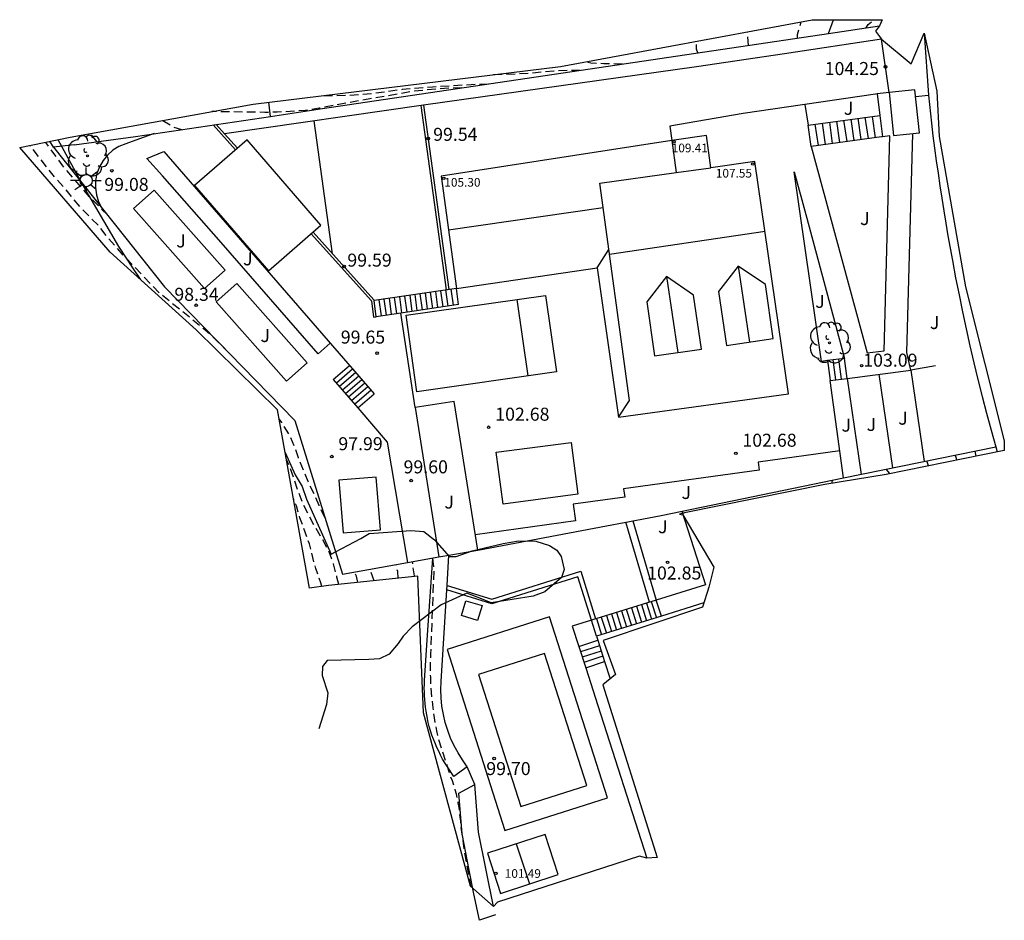
# Model space of a CAD drawing. Units: metres. Extents: x 579602 to 586913, y 4793233 to 4795622.
# Drawn here: x 581695 to 581752, y 4794028 to 4794080 of the extents above; entities that cross this region are included whole.
import ezdxf

# ---------------------------------------------------------------- set-up
doc = ezdxf.new("R2010")
doc.units = ezdxf.units.M
doc.header["$MEASUREMENT"] = 0
doc.linetypes.add('TRAZOS_NORMALES', pattern=[0.75, 0.5, -0.25])
for name, color, linetype in [('020194', 31, 'TRAZOS_NORMALES'), ('020195', 30, 'TRAZOS_NORMALES'), ('020204', 9, 'Continuous'), ('020308', 9, 'Continuous'), ('050109', 4, 'Continuous'), ('060106', 9, 'Continuous'), ('060117', 9, 'Continuous'), ('060124', 9, 'Continuous'), ('060130', 9, 'Continuous'), ('070105', 6, 'Continuous'), ('070106', 6, 'Continuous'), ('070108', 9, 'Continuous'), ('070116', 6, 'Continuous'), ('080107', 9, 'Continuous'), ('080109', 9, 'Continuous'), ('080110', 9, 'Continuous'), ('080137', 9, 'Continuous'), ('080201', 9, 'Continuous'), ('080303', 9, 'Continuous'), ('100105', 3, 'Continuous'), ('100106', 63, 'Continuous'), ('100107', 3, 'Continuous'), ('100117', 54, 'Continuous'), ('100202', 3, 'Continuous'), ('100301', 7, 'Continuous'), ('210102', 4, 'Continuous'), ('250206', 9, 'Continuous'), ('Ambito', 1, 'Continuous')]:
    doc.layers.add(name, color=color, linetype=linetype)
doc.layers.add('080111', color=7, linetype='Continuous', lineweight=30)
doc.styles.add('ARIAL', font='arial.ttf', dxfattribs={"height": 1})

# ---------------------------------------------------------------- blocks, each defined once
blk = doc.blocks.new('COTAPU')
at = {"lineweight": -3}
blk.add_circle((0, 0), 0.075, dxfattribs=at)
blk = doc.blocks.new('PUNTO')
at = {"lineweight": -3}
blk.add_circle((0, 0), 0.075, dxfattribs=at)
blk = doc.blocks.new('FAROLA')
for p, q in [((0, 0.355), (0, 0.755)), ((-0.355, 0), (-0.895, 0)), ((-0.63, 0.51), (-0.255, 0.245)), ((0.605, 0.49), (0.276, 0.223)), ((0.355, 0), (0.855, 0)), ((-0.65, -0.52), (-0.255, -0.24)), ((0, -0.355), (0, -0.755)), ((0.585, -0.52), (0.256, -0.246))]:
    blk.add_line(p, q)
blk.add_circle((0, 0), 0.355)
blk = doc.blocks.new('ARBOL')
at = {"lineweight": -3}
blk.add_circle((0, 0), 0.0587, dxfattribs=at)
for centre, radius, start, end in [((-0.28, 0.855), 0.3, 359.2878, 173.6078), ((0.097, 0.97), 0.21, 23.1565, 160.4665), ((-0.564, 0.381), 0.532, 92.28, 254.58), ((0.438, 0.881), 0.24, 301.578, 139.328), ((0.656, 0.288), 0.443, 319.8556, 114.7656), ((-0.091, 0.321), 0.12, 119.14, 310.56), ((0.819, -0.249), 0.383, 235.5275, 62.0275), ((-0.556, -0.339), 0.555, 142.64, 266.54), ((-0.039, -0.384), 0.21, 189.64, 323.88), ((-0.301, -0.676), 0.45, 213.78, 295.32), ((0.299, -0.624), 0.532, 224.67, 0.24)]:
    blk.add_arc(centre, radius, start, end, dxfattribs=at)

msp = doc.modelspace()

# ---------------------------------------------------------------- linework, layer by layer
at = {"layer": '020194', "flags": 128}
for points, elevation in [([(581740.21, 4794078.67), (581740.21, 4794078.89), (581740.41, 4794079.62)], 103.14), ([(581744.14, 4794079.26), (581744.28, 4794079.47), (581744.62, 4794079.74)], 103.64), ([(581737.39, 4794078.25), (581737.33, 4794078.89), (581737.33, 4794079.05)], 102.64), ([(581730.114, 4794077.18), (581729.05, 4794077.2), (581728.29, 4794077.24), (581727.94, 4794077.3)], 101.64), ([(581727.685, 4794076.82), (581726.96, 4794076.82), (581726.17, 4794076.78), (581724.7, 4794076.64), (581722.58, 4794076.55)], 101.14), ([(581722.38, 4794076.03), (581721.4, 4794075.99), (581719.17, 4794075.86), (581717.42, 4794075.71), (581715.82, 4794075.49), (581714.32, 4794075.37), (581713.53, 4794075.35), (581712.84, 4794075.36)], 100.64), ([(581720.863, 4794075.809), (581720.23, 4794075.8), (581719.45, 4794075.75), (581717.97, 4794075.6), (581716.57, 4794075.34), (581715.04, 4794075.09), (581712.64, 4794074.64), (581711.83, 4794074.51), (581710.23, 4794074.41), (581709.51, 4794074.4), (581707.26, 4794074.43), (581706.5, 4794074.45), (581706.47, 4794074.45)], 100.14), ([(581699.834, 4794072.718), (581699.5, 4794073.14), (581699.45, 4794073.19)], 98.64), ([(581707.4, 4794060.59), (581706.56, 4794061.43), (581705.96, 4794061.96), (581703.42, 4794064.01), (581701.47, 4794066.06), (581700.48, 4794067.16), (581700.01, 4794067.79), (581698.98, 4794068.84), (581698.46, 4794069.44), (581697.99, 4794070.03), (581697.47, 4794070.6), (581696.98, 4794071.2), (581696.08, 4794072.39), (581695.97, 4794072.5)], 95.64), ([(581700.459, 4794068.471), (581699.29, 4794069.67), (581697.87, 4794071.33), (581697.42, 4794071.96), (581696.95, 4794072.58), (581696.87, 4794072.68)], 96.64), ([(581713.78, 4794047.21), (581713.67, 4794047.63), (581713.48, 4794048.4), (581713.22, 4794049.09), (581712.84, 4794049.8), (581712.39, 4794050.56), (581712.02, 4794051.24), (581711.7, 4794051.89), (581711.43, 4794052.59), (581711.2, 4794053.29), (581710.96, 4794053.95), (581710.76, 4794054.4)], 93.64), ([(581747.75, 4794054.04), (581747.658, 4794054.325)], 103.64), ([(581749.39, 4794054.38), (581749.34, 4794054.52), (581749.29, 4794054.66)], 104.14), ([(581745.53, 4794053.59), (581745.32, 4794053.84)], 103.14), ([(581742.19, 4794053.03), (581742.22, 4794053.2), (581742.21, 4794053.2)], 102.64), ([(581712.8, 4794047.09), (581712.74, 4794047.3), (581712.45, 4794048.12), (581712.08, 4794049.54), (581711.54, 4794051.04), (581711.33, 4794051.74), (581711.15, 4794052.2)], 92.64), ([(581719.179, 4794048.727), (581719.25, 4794048.06), (581719.06, 4794043.21), (581719.04, 4794042.77), (581719.04, 4794042.32), (581719.05, 4794041.87), (581719.07, 4794041.43), (581719.1, 4794040.99), (581719.14, 4794040.54), (581719.19, 4794040.1), (581719.25, 4794039.66), (581719.32, 4794039.22), (581719.4, 4794038.78), (581719.5, 4794038.34), (581720.21, 4794036.15), (581720.3, 4794035.91), (581720.38, 4794035.65), (581720.46, 4794035.4), (581720.53, 4794035.14), (581720.59, 4794034.88), (581720.64, 4794034.62), (581720.69, 4794034.36), (581720.72, 4794034.1), (581720.75, 4794033.83), (581720.78, 4794033.57), (581720.79, 4794033.3), (581721.01, 4794031.81), (581721.37, 4794029.82)], 98.64), ([(581715.82, 4794047.42), (581715.571, 4794048.078)], 95.64), ([(581717.2, 4794047.56), (581717.17, 4794047.95), (581717.08, 4794048.351)], 96.64), ([(581718.13, 4794047.66), (581718.13, 4794047.71), (581718.02, 4794048.52)], 97.64)]:
    msp.add_lwpolyline(points, dxfattribs=dict(at, elevation=elevation))
at = {"layer": '020195', "flags": 128}
for points, elevation in [([(581734.459, 4794077.824), (581734.39, 4794078.05), (581734.37, 4794078.5)], 102.14), ([(581703.63, 4794073.94), (581704.26, 4794073.55), (581704.716, 4794073.411)], 99.64), ([(581712.97, 4794051.058), (581712.64, 4794051.75), (581712.36, 4794052.41), (581712.01, 4794053.13), (581711.45, 4794054.5), (581711.22, 4794055.17), (581710.91, 4794055.86), (581710.49, 4794056.53), (581710.34, 4794056.75)], 94.64), ([(581750.49, 4794054.6), (581750.44, 4794054.89)], 104.64), ([(581714.87, 4794047.32), (581714.79, 4794047.68), (581714.681, 4794047.917)], 94.64)]:
    msp.add_lwpolyline(points, dxfattribs=dict(at, elevation=elevation))
at = {"layer": '050109'}
msp.add_polyline3d([(581721.83, 4794042.02, 99.7), (581724.26, 4794034.41, 99.7), (581728.06, 4794035.62, 99.7), (581725.63, 4794043.23, 99.7), (581721.83, 4794042.02, 99.7)], dxfattribs=at)
at = {"layer": '060106'}
msp.add_polyline3d([(581730.709, 4794050.873, 102.85), (581732.07, 4794046.31, 102.85), (581728.33, 4794045.15, 100.65), (581727.23, 4794044.81, 100.65), (581727.6, 4794043.64, 100.65), (581728, 4794042.41, 99.9)], dxfattribs=at)
at = {"layer": '060117'}
msp.add_polyline3d([(581740.82, 4794073.67, 102.89), (581744.94, 4794074.23, 103.95), (581745.11, 4794073, 103.94), (581745.04, 4794072.99, 103.93), (581741, 4794072.44, 102.89)], close=True, dxfattribs=at)
for points in [[(581744.699, 4794072.944, 103.85), (581744.52, 4794074.173, 103.85)], [(581741.409, 4794072.496, 103), (581741.229, 4794073.726, 103)], [(581741.82, 4794072.552, 103.1), (581741.64, 4794073.781, 103.1)], [(581742.23, 4794072.607, 103.21), (581742.06, 4794073.839, 103.21)], [(581742.64, 4794072.663, 103.32), (581742.469, 4794073.894, 103.32)], [(581743.06, 4794072.72, 103.42), (581742.88, 4794073.95, 103.42)], [(581743.471, 4794072.776, 103.53), (581743.289, 4794074.006, 103.53)], [(581743.88, 4794072.832, 103.64), (581743.7, 4794074.061, 103.64)], [(581744.29, 4794072.888, 103.74), (581744.11, 4794074.117, 103.74)], [(581718.89, 4794063.067, 101.54), (581718.77, 4794063.997, 101.54)], [(581719.19, 4794063.112, 101.73), (581719.06, 4794064.04, 101.73)], [(581719.489, 4794063.156, 101.92), (581719.359, 4794064.084, 101.92)], [(581719.78, 4794063.199, 102.11), (581719.66, 4794064.129, 102.11)], [(581720.08, 4794063.243, 102.29), (581719.95, 4794064.171, 102.29)], [(581720.38, 4794063.287, 102.48), (581720.251, 4794064.216, 102.48)], [(581720.67, 4794063.33, 102.67), (581720.55, 4794064.26, 102.67)], [(581715.93, 4794062.63, 99.67), (581715.81, 4794063.56, 99.67)], [(581716.229, 4794062.674, 99.85), (581716.1, 4794063.603, 99.85)], [(581716.529, 4794062.719, 100.04), (581716.399, 4794063.647, 100.04)], [(581716.82, 4794062.762, 100.23), (581716.69, 4794063.69, 100.23)], [(581717.119, 4794062.806, 100.42), (581716.989, 4794063.734, 100.42)], [(581717.41, 4794062.849, 100.6), (581717.29, 4794063.779, 100.6)], [(581717.71, 4794062.893, 100.79), (581717.58, 4794063.821, 100.79)], [(581718.009, 4794062.937, 100.98), (581717.879, 4794063.866, 100.98)], [(581718.3, 4794062.98, 101.17), (581718.18, 4794063.91, 101.17)], [(581718.599, 4794063.024, 101.36), (581718.47, 4794063.953, 101.36)], [(581743.07, 4794059.08, 103.09), (581742.92, 4794060.23, 103.09), (581741.93, 4794060.1, 102.79), (581742.08, 4794058.95, 102.79)], [(581742.41, 4794058.993, 102.89), (581742.261, 4794060.143, 102.89)], [(581742.739, 4794059.037, 102.99), (581742.59, 4794060.187, 102.99)], [(581713.46, 4794059.01, 98.4), (581714.393, 4794059.814, 98.4)], [(581714.565, 4794059.615, 98.56), (581713.636, 4794058.807, 98.56)], [(581714.746, 4794059.406, 98.71), (581713.813, 4794058.602, 98.71)], [(581714.922, 4794059.203, 98.87), (581713.989, 4794058.399, 98.87)], [(581715.099, 4794058.999, 99.02), (581714.165, 4794058.195, 99.02)], [(581715.275, 4794058.796, 99.18), (581714.341, 4794057.991, 99.18)], [(581715.457, 4794058.587, 99.34), (581714.517, 4794057.788, 99.34)], [(581715.629, 4794058.389, 99.49), (581714.694, 4794057.583, 99.49)], [(581714.87, 4794057.38, 99.65), (581715.81, 4794058.18, 99.65)], [(581730.632, 4794045.864, 102), (581730.931, 4794044.937, 102)], [(581730.919, 4794045.953, 102.17), (581731.221, 4794045.027, 102.17)], [(581731.209, 4794046.043, 102.34), (581731.511, 4794045.116, 102.34)], [(581731.499, 4794046.133, 102.51), (581731.79, 4794045.2, 102.51)], [(581731.78, 4794046.22, 102.68), (581732.08, 4794045.29, 102.68)], [(581732.37, 4794045.38, 102.85), (581732.07, 4794046.31, 102.85)], [(581728.62, 4794045.24, 100.81), (581728.91, 4794044.31, 100.81)], [(581728.901, 4794045.327, 100.98), (581729.2, 4794044.4, 100.98)], [(581729.191, 4794045.417, 101.15), (581729.49, 4794044.49, 101.15)], [(581729.481, 4794045.507, 101.32), (581729.78, 4794044.58, 101.32)], [(581729.771, 4794045.597, 101.49), (581730.07, 4794044.67, 101.49)], [(581730.061, 4794045.687, 101.66), (581730.35, 4794044.759, 101.66)], [(581730.342, 4794045.774, 101.83), (581730.641, 4794044.848, 101.83)], [(581728.63, 4794044.23, 100.65), (581728.33, 4794045.15, 100.65)], [(581727.6, 4794043.64, 100.65), (581728.7, 4794043.99, 100.65)], [(581728.8, 4794043.68, 100.46), (581727.701, 4794043.33, 100.46)], [(581728.89, 4794043.37, 100.27), (581727.801, 4794043.02, 100.27)], [(581728.99, 4794043.07, 100.08), (581727.899, 4794042.72, 100.08)], [(581728, 4794042.41, 99.9), (581729.09, 4794042.76, 99.9)]]:
    msp.add_polyline3d(points, dxfattribs=at)
at = {"layer": '060124'}
for points in [[(581733.531, 4794051.424, 102.85), (581734.9, 4794047.19, 102.85), (581732.07, 4794046.31, 102.85)], [(581728, 4794042.41, 99.9), (581728.7, 4794040.24, 99.8), (581731.52, 4794031.44, 99.7)]]:
    msp.add_polyline3d(points, dxfattribs=at)
at = {"layer": '060130'}
for points in [[(581747.5, 4794078.96, 104.07), (581747.75, 4794075.39, 104.25)], [(581745.05, 4794078.61, 104.25), (581739.46, 4794077.77, 103.03), (581734.39, 4794077.03, 102.32), (581718.66, 4794074.82, 99.54), (581707.19, 4794073.17, 99.9), (581706.714, 4794073.706, 99.9)], [(581745.48, 4794075.54, 104.25), (581744.8, 4794075.46, 104.25), (581744.69, 4794075.45, 104.25), (581740.63, 4794074.85, 102.74), (581740.49, 4794074.83, 102.68), (581737.07, 4794074.33, 102.68), (581732.84, 4794073.6, 102.07), (581732.96, 4794072.79, 102.07)], [(581744.8, 4794075.46, 103.95), (581744.94, 4794074.23, 103.95)], [(581740.63, 4794074.85, 102.69), (581740.82, 4794073.67, 102.69)], [(581713.419, 4794066.245, 99.61), (581712.361, 4794073.914, 99.74)], [(581703.145, 4794073.179, 99.536), (581701.5, 4794072.59, 99.31), (581701.11, 4794072.44, 99.26), (581700.76, 4794072.22, 99.22), (581700.45, 4794071.94, 99.16), (581700.19, 4794071.62, 99.1), (581699.98, 4794071.26, 99.04), (581699.84, 4794070.88, 98.97), (581699.76, 4794070.47, 98.9), (581699.75, 4794070.05, 98.84), (581699.81, 4794069.65, 98.77), (581699.94, 4794069.25, 98.71), (581700.125, 4794068.89, 98.652)], [(581741, 4794072.44, 102.68), (581744.21, 4794060.55, 103.1), (581745.2, 4794060.67, 103.1), (581745.53, 4794073.05, 103.94), (581745.11, 4794073, 103.94)], [(581741.93, 4794060.1, 102.68), (581741.59, 4794060.05, 102.68), (581740.01, 4794070.98, 102.68), (581740.74, 4794068.3, 102.81), (581742.92, 4794060.23, 103.09)], [(581718.17, 4794057.4, 99.6), (581719.53, 4794048.79, 99.6)], [(581742.643, 4794054.9, 102.68), (581737.94, 4794054.25, 102.68), (581738, 4794053.8, 102.68), (581730.18, 4794052.71, 102.68), (581730.25, 4794052.24, 102.68), (581727.28, 4794051.83, 102.68), (581727.41, 4794050.87, 102.68), (581721.641, 4794050.07, 102.68)], [(581721.09, 4794046.27, 99.7), (581722.03, 4794045.99, 99.7), (581721.77, 4794045.13, 99.7), (581720.84, 4794045.41, 99.7), (581721.09, 4794046.27, 99.7)]]:
    msp.add_polyline3d(points, dxfattribs=at)
msp.add_polyline3d([(581720.02, 4794043.46, 99.7), (581723.35, 4794033.04, 99.7), (581729.25, 4794034.92, 99.7), (581725.92, 4794045.35, 99.7)], close=True, dxfattribs=at)
at = {"layer": '070105'}
for points in [[(581741.99, 4794078.94, 103.53), (581742.28, 4794079.74, 103.51)], [(581747.011, 4794075.31, 104.25), (581747.75, 4794075.39, 104.25), (581747.92, 4794073.77, 104.31), (581748.01, 4794073.05, 104.35), (581748.1, 4794072.33, 104.39), (581748.2, 4794071.61, 104.43), (581748.3, 4794070.89, 104.47), (581748.41, 4794070.16, 104.51), (581748.52, 4794069.45, 104.55), (581748.63, 4794068.73, 104.59), (581748.75, 4794068.01, 104.62), (581748.87, 4794067.29, 104.66), (581749, 4794066.57, 104.69), (581749.13, 4794065.86, 104.73), (581749.31, 4794064.87, 104.77), (581749.51, 4794063.89, 104.81), (581749.71, 4794062.91, 104.85), (581749.92, 4794061.93, 104.89), (581750.14, 4794060.95, 104.94), (581750.37, 4794059.98, 104.98), (581750.6, 4794059.01, 105.03), (581750.85, 4794058.04, 105.08), (581751.1, 4794057.07, 105.12), (581751.36, 4794056.1, 105.17), (581751.63, 4794055.14, 105.22), (581751.71, 4794054.85, 105.21)], [(581742.86, 4794053.34, 102.68), (581742.08, 4794058.95, 102.68), (581743.07, 4794059.08, 103.09), (581746.74, 4794059.55, 103.1), (581746.51, 4794060.57, 103.1), (581746.85, 4794073.189, 104.25)], [(581698.52, 4794072.54, 97.86), (581697.33, 4794072.4, 97.16), (581697.12, 4794072.74, 97.22)], [(581719.53, 4794048.79, 99.6), (581720.12, 4794048.89, 100.38), (581721.78, 4794049.19, 102.68), (581720.43, 4794057.74, 102.67)], [(581728.33, 4794045.15, 99.7), (581727.55, 4794047.65, 99.7), (581722.6, 4794046.09, 99.7), (581720, 4794046.89, 99.7), (581720.02, 4794047.15, 100.12), (581722.6, 4794046.35, 100.87), (581727.72, 4794047.97, 100.87), (581728.569, 4794045.224, 100.71)]]:
    msp.add_polyline3d(points, dxfattribs=at)
at = {"layer": '070106'}
for points in [[(581745.48, 4794075.54, 104.25), (581745.05, 4794078.61, 104.25)], [(581721.61, 4794035.68, 99.59), (581721.18, 4794036.71, 99.59)]]:
    msp.add_polyline3d(points, dxfattribs=at)
at = {"layer": '070108'}
for points in [[(581698.52, 4794072.54, 97.86), (581702.07, 4794073.02, 99.48), (581709.85, 4794074.17, 99.88), (581711.84, 4794074.47, 99.99), (581712.84, 4794074.62, 100.08), (581741.99, 4794078.94, 103.53), (581744.92, 4794079.38, 103.96)], [(581721.78, 4794049.19, 102.68), (581732.34, 4794051.18, 102.63), (581742.86, 4794053.34, 102.68), (581751.63, 4794055.14, 105.22)], [(581720.02, 4794047.15, 100.12), (581720.12, 4794048.89, 100.38)], [(581721.18, 4794036.71, 99.59), (581720.9, 4794037.1, 99.57), (581720.65, 4794037.5, 99.56), (581720.42, 4794037.92, 99.55), (581720.22, 4794038.36, 99.54), (581720.05, 4794038.8, 99.54), (581719.91, 4794039.26, 99.54), (581719.8, 4794039.72, 99.55), (581719.72, 4794040.19, 99.56), (581719.67, 4794040.67, 99.57), (581719.65, 4794041.15, 99.58), (581719.67, 4794041.62, 99.6), (581720, 4794046.89, 99.7)], [(581722.68, 4794028.65, 99.7), (581721.83, 4794032.94, 99.7), (581721.61, 4794035.68, 99.59)]]:
    msp.add_polyline3d(points, dxfattribs=at)
at = {"layer": '070116'}
for points in [[(581697.33, 4794072.4, 98.85), (581703.74, 4794064.35, 98.4), (581711.24, 4794056.66, 98.07), (581713.98, 4794047.79, 97.79), (581717.74, 4794048.47, 97.79)], [(581702.71, 4794071.75, 98.62), (581703.69, 4794072.15, 99.62), (581715.81, 4794058.18, 99.65)], [(581720.55, 4794064.26, 99.6), (581715.81, 4794063.56, 99.73)], [(581720.67, 4794063.33, 99.6), (581717.35, 4794062.84, 99.73), (581715.93, 4794062.63, 99.73)], [(581720.43, 4794057.74, 102.67), (581718.17, 4794057.4, 102.67), (581717.35, 4794062.84, 102.67)], [(581713.46, 4794059.01, 98.4), (581714.87, 4794057.38, 99.65), (581716.57, 4794055.4, 99.6), (581717.74, 4794048.47, 99.6)], [(581717.74, 4794048.47, 99.6), (581719.53, 4794048.79, 99.6)]]:
    msp.add_polyline3d(points, dxfattribs=at)
at = {"layer": '080107'}
for points in [[(581727.55, 4794052.41, 102.68), (581723.24, 4794051.84, 102.68), (581722.85, 4794054.82, 102.68), (581727.16, 4794055.39, 102.68), (581727.55, 4794052.41, 102.68)], [(581725.66, 4794032.81, 99.7), (581722.34, 4794031.72, 99.7), (581723.1, 4794029.41, 99.7), (581726.42, 4794030.5, 99.7), (581725.66, 4794032.81, 99.7)]]:
    msp.add_polyline3d(points, dxfattribs=at)
at = {"layer": '080109'}
for points in [[(581729.005, 4794068.911, 107.46), (581720.094, 4794067.611, 107.46)], [(581738.332, 4794067.54, 109.85), (581729.376, 4794066.211, 109.85)], [(581728.67, 4794065.44, 106.94), (581729.335, 4794066.508, 107.94)], [(581729.89, 4794056.85, 106.95), (581730.53, 4794057.81, 107.94)], [(581723.999, 4794032.265, 102.58), (581724.759, 4794029.955, 102.58)]]:
    msp.add_polyline3d(points, dxfattribs=at)
at = {"layer": '080110'}
for points in [[(581732.96, 4794072.79, 109.62), (581733.21, 4794070.94, 109.63), (581735.21, 4794071.21, 109.63)], [(581730.53, 4794057.81, 107.94), (581728.81, 4794070.33, 107.94), (581733.21, 4794070.94, 107.94)], [(581738.36, 4794064.48, 108.52), (581736.79, 4794065.54, 109.14), (581735.66, 4794064.09, 108.52), (581736.11, 4794060.98, 108.52), (581738.81, 4794061.37, 108.52), (581738.36, 4794064.48, 108.52)], [(581736.79, 4794065.54, 109.14), (581737.44, 4794061.172, 109.14)], [(581734.22, 4794063.88, 108.51), (581732.66, 4794064.94, 109.13), (581731.53, 4794063.49, 108.51), (581731.97, 4794060.38, 108.51), (581734.67, 4794060.77, 108.51), (581734.22, 4794063.88, 108.51)], [(581732.66, 4794064.94, 109.13), (581733.301, 4794060.572, 109.14)], [(581724.69, 4794059.227, 105.09), (581724.051, 4794063.626, 105.09)]]:
    msp.add_polyline3d(points, dxfattribs=at)
at = {"layer": '080111'}
msp.add_polyline3d([(581719.67, 4794070.72, 99.6), (581720.55, 4794064.26, 99.6), (581728.67, 4794065.44, 102.67), (581729.89, 4794056.85, 102.67), (581739.68, 4794058.19, 102.68), (581737.75, 4794071.58, 102.68), (581735.21, 4794071.21, 102.16), (581734.96, 4794073.06, 102.17), (581732.96, 4794072.79, 102.07)], close=True, dxfattribs=at)
msp.add_polyline3d([(581734.81, 4794046.14, 102.85), (581732.37, 4794045.38, 102.85), (581728.63, 4794044.23, 100.65), (581728.7, 4794043.99, 100.65), (581729.09, 4794042.76, 99.9), (581729.41, 4794041.77, 99.7)], dxfattribs=at)
at = {"layer": '080137'}
for points in [[(581747.23, 4794073.23, 104.25), (581746.97, 4794075.7, 104.25), (581745.48, 4794075.54, 104.25), (581745.74, 4794073.07, 104.25), (581747.23, 4794073.23, 104.25)], [(581726.32, 4794059.46, 102.68), (581718.28, 4794058.31, 102.68), (581717.65, 4794062.71, 102.68), (581725.69, 4794063.86, 102.68), (581726.32, 4794059.46, 102.68)], [(581713.77, 4794053.21, 97.88), (581714.02, 4794050.18, 97.88), (581716.17, 4794050.36, 97.88), (581715.92, 4794053.38, 97.88), (581713.77, 4794053.21, 97.88)]]:
    msp.add_polyline3d(points, dxfattribs=at)
msp.add_polyline3d([(581705.46, 4794070.19, 99.62), (581709.72, 4794065.27, 99.63), (581712.75, 4794067.9, 99.64), (581708.49, 4794072.82, 99.63)], close=True, dxfattribs=at)
at = {"layer": '100105'}
for points in [[(581709.85, 4794074.17, 99.88), (581709.74, 4794074.98, 100.01)], [(581713.274, 4794061.103, 98.14), (581712.58, 4794060.49, 98.14), (581707, 4794066.9, 98.4), (581703.61, 4794070.75, 98.62), (581702.71, 4794071.75, 98.62)], [(581703.14, 4794069.92, 98.61), (581707.22, 4794065.31, 98.36), (581706.03, 4794064.25, 98.36), (581701.94, 4794068.86, 98.61), (581703.14, 4794069.92, 98.61)], [(581707.91, 4794064.55, 98.337), (581711.96, 4794059.98, 98.21), (581710.76, 4794058.92, 98.22), (581706.71, 4794063.49, 98.337), (581707.91, 4794064.55, 98.337)]]:
    msp.add_polyline3d(points, dxfattribs=at)
at = {"layer": '100106'}
for points in [[(581697.58, 4794072.83, 97.6), (581698.96, 4794070.35, 96.83), (581699.36, 4794069.64, 96.62), (581701.08, 4794066.68, 96.79), (581701.92, 4794065.39, 96.08), (581702.33, 4794064.79, 95.61)], [(581710.69, 4794054.8, 98.63), (581711.27, 4794053.52, 98.63), (581711.66, 4794052.84, 98.63), (581711.91, 4794052.12, 98.78), (581713.33, 4794048.96, 99.46), (581713.58, 4794049.09, 99.73), (581715.05, 4794049.85, 101.29), (581715.53, 4794050.15, 101.98), (581717.92, 4794050.31, 102.35), (581718.67, 4794050.25, 102.47), (581719.29, 4794049.78, 102.5), (581720.13, 4794048.81, 104.41), (581720.53, 4794048.82, 104.41), (581721.46, 4794049.14, 104.41), (581722.19, 4794049.31, 104.55), (581723.25, 4794049.56, 104.55), (581724.13, 4794049.72, 104.55), (581725.12, 4794049.71, 103.73), (581725.92, 4794049.46, 103.72), (581726.34, 4794049.19, 103.15), (581726.59, 4794048.82, 102.46), (581726.77, 4794048.06, 102.37), (581726.6, 4794047.6, 102.37), (581725.65, 4794046.78, 102.31), (581724.97, 4794046.53, 102.29), (581722.56, 4794046.14, 101.97), (581721.99, 4794046.38, 101.97), (581721.16, 4794046.7, 101.97), (581719.67, 4794046.03, 101.51), (581718, 4794044.77, 100.71), (581717.49, 4794044.22, 100.53), (581717.19, 4794043.8, 100.02), (581716.67, 4794043.19, 100.02), (581716.12, 4794042.93, 99.95), (581715.51, 4794042.88, 99.26), (581713.11, 4794042.83, 98.74), (581712.84, 4794042.48, 98.63), (581712.82, 4794041.97, 98.58), (581713.14, 4794040.96, 98.53), (581713.07, 4794040.3, 98.53), (581712.63, 4794038.89, 98.53)]]:
    msp.add_polyline3d(points, dxfattribs=at)
at = {"layer": '100107'}
for points in [[(581731.681, 4794046.189, 102.85), (581730.308, 4794050.797, 102.85)], [(581721.18, 4794036.71, 99.59), (581720.41, 4794036.15, 98.73), (581720.03, 4794036.71, 98.64), (581719.89, 4794036.93, 98.61), (581719.76, 4794037.15, 98.58), (581719.64, 4794037.37, 98.56), (581719.53, 4794037.6, 98.54), (581719.42, 4794037.82, 98.52), (581719.32, 4794038.06, 98.5), (581719.23, 4794038.29, 98.48), (581719.14, 4794038.53, 98.47), (581719.06, 4794038.77, 98.45), (581718.99, 4794039.02, 98.44), (581718.93, 4794039.26, 98.43), (581718.88, 4794039.48, 98.43), (581718.84, 4794039.69, 98.43), (581718.8, 4794039.91, 98.43), (581718.77, 4794040.13, 98.43), (581718.75, 4794040.35, 98.43), (581718.73, 4794040.57, 98.43), (581718.71, 4794040.79, 98.43), (581718.71, 4794041.01, 98.43), (581718.7, 4794041.23, 98.43), (581718.71, 4794041.45, 98.43), (581718.72, 4794041.67, 98.43), (581718.9, 4794044.58, 98.51), (581719.191, 4794048.729, 98.64)], [(581722.81, 4794028.17, 99.21), (581721.89, 4794027.86, 98.73), (581721.56, 4794029.39, 98.73), (581721.29, 4794030.75, 98.74), (581720.88, 4794032.85, 98.74), (581720.69, 4794035.19, 98.73), (581721.61, 4794035.68, 99.59)]]:
    msp.add_polyline3d(points, dxfattribs=at)
at = {"layer": '100117'}
for points in [[(581748.16, 4794059.8, 104.74), (581746.74, 4794059.55, 104.74), (581747.5, 4794054.292, 104.74)], [(581743.07, 4794059.08, 103.62), (581743.879, 4794053.549, 103.62)], [(581744.899, 4794059.314, 104), (581745.68, 4794053.919, 104)]]:
    msp.add_polyline3d(points, dxfattribs=at)
at = {"layer": '210102'}
for points in [[(581718.51, 4794074.798, 99.54), (581719.96, 4794064.173, 99.54)], [(581718.66, 4794074.82, 99.54), (581720.111, 4794064.195, 99.54)], [(581707.826, 4794072.244, 99.9), (581706.539, 4794073.681, 99.9)], [(581707.939, 4794072.341, 99.9), (581707.19, 4794073.17, 99.9)], [(581712.177, 4794067.403, 99.65), (581715.66, 4794063.54, 99.53), (581715.78, 4794062.61, 99.53), (581715.93, 4794062.63, 99.53)], [(581715.81, 4794063.56, 99.52), (581715.8, 4794063.6, 99.52), (581712.29, 4794067.5, 99.65)]]:
    msp.add_polyline3d(points, dxfattribs=at)
at = {"layer": 'Ambito', "lineweight": 30, "flags": 128}
msp.add_lwpolyline([(581718.32, 4794047.68), (581713.19, 4794047.15), (581712.09, 4794046.99), (581710.24, 4794057.26), (581705.56, 4794061.87), (581700.61, 4794066.35), (581695.39, 4794072.38), (581698.29, 4794072.98), (581708.85, 4794074.88), (581726.54, 4794077.04), (581741.04, 4794079.74), (581745.08, 4794079.74), (581744.92, 4794079.38), (581744.69, 4794079.07), (581745.05, 4794078.61), (581746.76, 4794077.19), (581747.5, 4794078.96), (581748.23, 4794075.63), (581748.37, 4794073.01), (581749.89, 4794064.36), (581752.11, 4794055.48), (581752.12, 4794054.93), (581745.32, 4794053.54), (581741.78, 4794052.96), (581733.7, 4794051.33), (581733.41, 4794051.26), (581733.6, 4794051.21), (581735.38, 4794048.21), (581735.1, 4794047.06), (581734.74, 4794045.89), (581729.01, 4794043.98), (581729.72, 4794042.02), (581728.98, 4794041.43), (581732.12, 4794031.48), (581731.52, 4794031.44), (581731.1, 4794031.55), (581722.91, 4794028.9), (581722.68, 4794028.65), (581721.37, 4794029.82), (581718.65, 4794039.81)], close=True, dxfattribs=at)

# ---------------------------------------------------------------- block references
at = {"layer": '020204'}
for p in [(581745.27, 4794077.02, 104.25), (581718.92, 4794072.9, 99.54), (581700.7, 4794071.04, 99.08), (581714.08, 4794065.52, 99.59), (581705.56, 4794063.29, 98.34), (581715.98, 4794060.53, 99.65), (581743.9, 4794059.81, 103.09), (581722.41, 4794056.26, 102.68), (581713.37, 4794054.57, 97.99), (581736.65, 4794054.76, 102.68), (581717.95, 4794053.19, 99.6), (581732.72, 4794048.48, 102.85), (581722.72, 4794037.18, 99.7)]:
    msp.add_blockref('COTAPU', p, dxfattribs=at)
at = {"layer": '080201'}
for p in [(581733.09, 4794072.7, 109.41), (581737.63, 4794071.427, 107.55), (581719.82, 4794070.6, 105.3), (581722.827, 4794030.566, 101.49)]:
    msp.add_blockref('PUNTO', p, dxfattribs=at)
at = {"layer": '100202'}
for p in [(581699.3, 4794071.9, 99.03), (581742.05, 4794061.13, 102.85)]:
    msp.add_blockref('ARBOL', p, dxfattribs=at)
at = {"layer": '250206'}
msp.add_blockref('FAROLA', (581699.22, 4794070.47, 100.84), dxfattribs=at)

# ---------------------------------------------------------------- texts
at = {"layer": '020308', "style": 'ARIAL'}
for s, p in [('104.25', (581741.772, 4794076.552)), ('99.54', (581719.214, 4794072.761)), ('99.08', (581700.264, 4794069.877)), ('99.59', (581714.269, 4794065.515)), ('98.34', (581704.301, 4794063.545)), ('99.65', (581713.89, 4794061.08)), ('103.09', (581743.994, 4794059.752)), ('102.68', (581722.79, 4794056.64)), ('97.99', (581713.75, 4794054.94)), ('102.68', (581737.03, 4794055.14)), ('99.60', (581717.507, 4794053.606)), ('102.85', (581731.541, 4794047.491)), ('99.70', (581722.273, 4794036.225))]:
    msp.add_text(s, height=0.75, dxfattribs=at).set_placement(p)
at = {"layer": '080303', "style": 'ARIAL'}
for s, p in [('109.41', (581732.959, 4794072.101)), ('107.55', (581735.5, 4794070.645)), ('105.30', (581719.857, 4794070.122)), ('101.49', (581723.338, 4794030.307))]:
    msp.add_text(s, height=0.5, dxfattribs=at).set_placement(p)
at = {"layer": '100301', "style": 'ARIAL'}
for p in [(581742.87, 4794074.26), (581743.81, 4794067.91), (581704.41, 4794066.62), (581708.26, 4794065.59), (581741.225, 4794063.14), (581747.83, 4794061.92), (581709.26, 4794061.17), (581746.01, 4794056.41), (581742.74, 4794056.01), (581744.19, 4794056.05), (581733.52, 4794052.13), (581719.86, 4794051.58), (581732.17, 4794050.16)]:
    msp.add_text('J', height=0.75, dxfattribs=at).set_placement(p)

doc.saveas('drawing.dxf')
